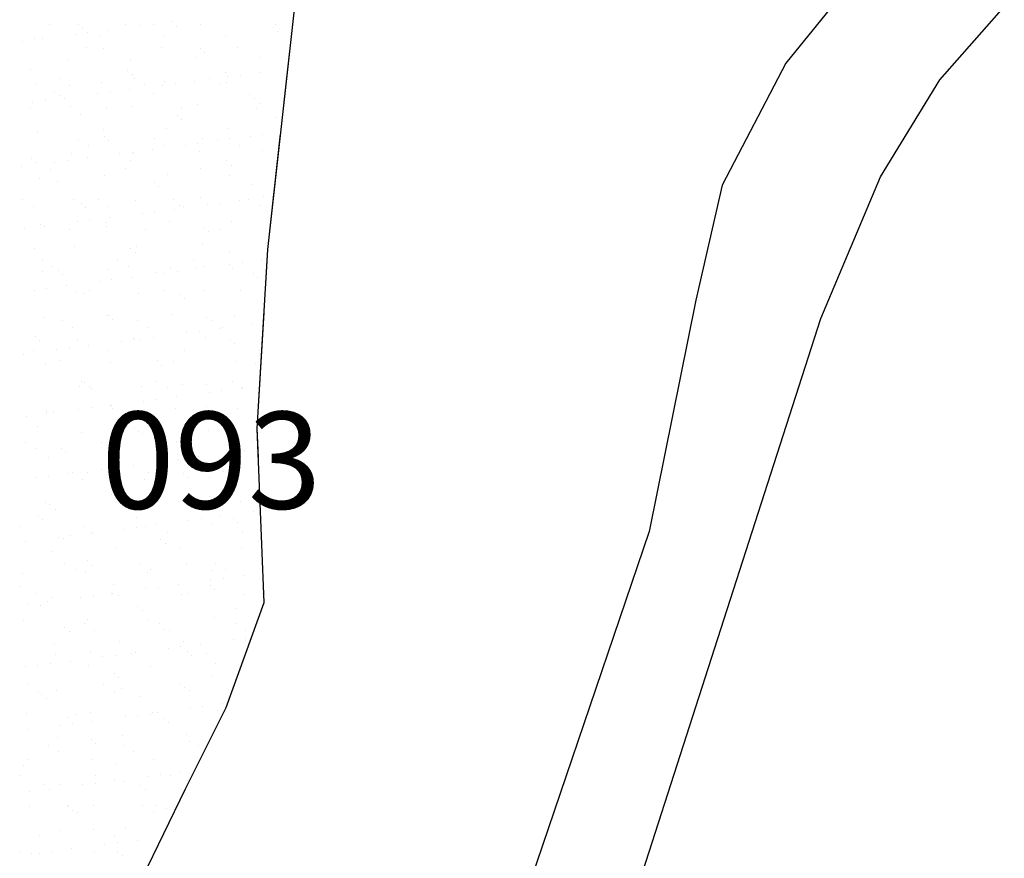
# Model space of a CAD drawing. Extents: x 183092 to 370957, y 1671495 to 3349112.
# Drawn here: x 185145 to 185246, y 1672110 to 1672197 of the extents above; entities that cross this region are included whole.
import ezdxf

# ---------------------------------------------------------------- set-up
doc = ezdxf.new("R2010")
doc.units = 0
doc.header["$MEASUREMENT"] = 0
doc.linetypes.add('ACAD_ISO02W100', pattern=[15, 12, -3])
doc.layers.get('0').update_dxf_attribs({"linetype": 'CONTINUOUS'})
for name, color, linetype in [('P-AREA_VERDE', 3, 'CONTINUOUS'), ('P-LIM_AREA_COMP', 40, 'ACAD_ISO02W100'), ('P-LIM_TRAC_VIARIO', 1, 'CONTINUOUS')]:
    doc.layers.add(name, color=color, linetype=linetype)
doc.styles.add('SIMPLEX', font='simplex.shx')

msp = doc.modelspace()

# ---------------------------------------------------------------- linework, layer by layer
at = {"layer": 'P-AREA_VERDE'}
for p, q in [((185170.185, 1672172.811), (185173.175, 1672199.804)), ((185147.666, 1672196.068), (185147.666, 1672196.068)), ((185155.452, 1672196.082), (185155.452, 1672196.082)), ((185158.325, 1672196.108), (185158.325, 1672196.108)), ((185160.357, 1672196.376), (185160.357, 1672196.376)), ((185163.237, 1672196.096), (185163.237, 1672196.096)), ((185171.022, 1672196.11), (185171.022, 1672196.11)), ((185150.294, 1672195.051), (185150.294, 1672195.051)), ((185150.579, 1672196.042), (185150.579, 1672196.042)), ((185151.04, 1672195.62), (185151.04, 1672195.62)), ((185151.595, 1672195.222), (185151.595, 1672195.222)), ((185153.628, 1672195.49), (185153.628, 1672195.49)), ((185157.023, 1672195.937), (185157.023, 1672195.937)), ((185160.73, 1672195.821), (185160.73, 1672195.821)), ((185170.734, 1672195.735), (185170.734, 1672195.735)), ((185171.195, 1672195.313), (185171.195, 1672195.313)), ((185172.54, 1672195.171), (185172.54, 1672195.171)), ((185144.866, 1672194.336), (185144.866, 1672194.336)), ((185146.096, 1672194.632), (185146.096, 1672194.632)), ((185146.898, 1672194.604), (185146.898, 1672194.604)), ((185152.848, 1672194.875), (185152.848, 1672194.875)), ((185159.392, 1672194.959), (185159.392, 1672194.959)), ((185165.787, 1672194.928), (185165.787, 1672194.928)), ((185151.461, 1672193.65), (185151.461, 1672193.65)), ((185153.215, 1672193.627), (185153.215, 1672193.627)), ((185159.247, 1672193.664), (185159.247, 1672193.664)), ((185163.219, 1672193.541), (185163.219, 1672193.541)), ((185163.679, 1672193.118), (185163.679, 1672193.118)), ((185167.032, 1672193.678), (185167.032, 1672193.678)), ((185149.625, 1672192.402), (185149.625, 1672192.402)), ((185156.02, 1672192.372), (185156.02, 1672192.372)), ((185162.773, 1672192.615), (185162.773, 1672192.615)), ((185169.317, 1672192.698), (185169.317, 1672192.698)), ((185145.7, 1672191.432), (185145.7, 1672191.432)), ((185155.703, 1672191.346), (185155.703, 1672191.346)), ((185165.854, 1672191.125), (185165.854, 1672191.125)), ((185169.391, 1672191.092), (185169.391, 1672191.092)), ((185148.631, 1672190.479), (185148.631, 1672190.479)), ((185153.006, 1672190.058), (185153.006, 1672190.058)), ((185156.164, 1672190.924), (185156.164, 1672190.924)), ((185156.416, 1672190.493), (185156.416, 1672190.493)), ((185159.55, 1672190.142), (185159.55, 1672190.142)), ((185162.662, 1672190.206), (185162.662, 1672190.206)), ((185164.202, 1672190.507), (185164.202, 1672190.507)), ((185165.945, 1672190.111), (185165.945, 1672190.111)), ((185166.058, 1672190.653), (185166.058, 1672190.653)), ((185167.359, 1672190.825), (185167.359, 1672190.825)), ((185171.987, 1672190.522), (185171.987, 1672190.522)), ((185146.253, 1672189.815), (185146.253, 1672189.815)), ((185148.188, 1672189.152), (185148.188, 1672189.152)), ((185149.685, 1672189.808), (185149.685, 1672189.808)), ((185153.9, 1672189.053), (185153.9, 1672189.053)), ((185155.933, 1672189.32), (185155.933, 1672189.32)), ((185157.471, 1672189.822), (185157.471, 1672189.822)), ((185159.328, 1672189.767), (185159.328, 1672189.767)), ((185160.629, 1672189.939), (185160.629, 1672189.939)), ((185165.256, 1672189.836), (185165.256, 1672189.836)), ((185145.869, 1672187.995), (185145.869, 1672187.995)), ((185147.171, 1672188.167), (185147.171, 1672188.167)), ((185148.649, 1672188.73), (185148.649, 1672188.73)), ((185149.203, 1672188.434), (185149.203, 1672188.434)), ((185152.599, 1672188.881), (185152.599, 1672188.881)), ((185158.339, 1672188.931), (185158.339, 1672188.931)), ((185168.343, 1672188.845), (185168.343, 1672188.845)), ((185168.803, 1672188.423), (185168.803, 1672188.423)), ((185145.695, 1672187.376), (185145.695, 1672187.376)), ((185149.783, 1672187.585), (185149.783, 1672187.585)), ((185153.481, 1672187.39), (185153.481, 1672187.39)), ((185156.178, 1672187.555), (185156.178, 1672187.555)), ((185161.266, 1672187.404), (185161.266, 1672187.404)), ((185162.93, 1672187.798), (185162.93, 1672187.798)), ((185169.051, 1672187.418), (185169.051, 1672187.418)), ((185169.474, 1672187.881), (185169.474, 1672187.881)), ((185150.824, 1672186.737), (185150.824, 1672186.737)), ((185160.827, 1672186.651), (185160.827, 1672186.651)), ((185161.288, 1672186.229), (185161.288, 1672186.229)), ((185170.978, 1672186.43), (185170.978, 1672186.43)), ((185146.411, 1672184.998), (185146.411, 1672184.998)), ((185153.163, 1672185.241), (185153.163, 1672185.241)), ((185159.707, 1672185.325), (185159.707, 1672185.325)), ((185166.102, 1672185.294), (185166.102, 1672185.294)), ((185150.65, 1672184.219), (185150.65, 1672184.219)), ((185153.312, 1672184.457), (185153.312, 1672184.457)), ((185153.773, 1672184.035), (185153.773, 1672184.035)), ((185158.435, 1672184.233), (185158.435, 1672184.233)), ((185163.463, 1672184.236), (185163.463, 1672184.236)), ((185164.967, 1672184.037), (185164.967, 1672184.037)), ((185166.221, 1672184.247), (185166.221, 1672184.247)), ((185168.363, 1672184.484), (185168.363, 1672184.484)), ((185169.664, 1672184.655), (185169.664, 1672184.655)), ((185151.704, 1672183.547), (185151.704, 1672183.547)), ((185156.205, 1672182.883), (185156.205, 1672182.883)), ((185158.238, 1672183.151), (185158.238, 1672183.151)), ((185159.49, 1672183.561), (185159.49, 1672183.561)), ((185161.633, 1672183.598), (185161.633, 1672183.598)), ((185162.934, 1672183.769), (185162.934, 1672183.769)), ((185163.088, 1672182.981), (185163.088, 1672182.981)), ((185167.275, 1672183.576), (185167.275, 1672183.576)), ((185169.632, 1672183.064), (185169.632, 1672183.064)), ((185145.797, 1672182.263), (185145.797, 1672182.263)), ((185146.258, 1672181.84), (185146.258, 1672181.84)), ((185148.174, 1672181.826), (185148.174, 1672181.826)), ((185149.476, 1672181.997), (185149.476, 1672181.997)), ((185149.94, 1672182.768), (185149.94, 1672182.768)), ((185151.508, 1672182.265), (185151.508, 1672182.265)), ((185154.904, 1672182.712), (185154.904, 1672182.712)), ((185155.948, 1672182.042), (185155.948, 1672182.042)), ((185156.335, 1672182.737), (185156.335, 1672182.737)), ((185165.951, 1672181.956), (185165.951, 1672181.956)), ((185144.779, 1672181.379), (185144.779, 1672181.379)), ((185147.714, 1672181.115), (185147.714, 1672181.115)), ((185155.5, 1672181.129), (185155.5, 1672181.129)), ((185163.285, 1672181.144), (185163.285, 1672181.144)), ((185166.412, 1672181.534), (185166.412, 1672181.534)), ((185171.07, 1672181.158), (185171.07, 1672181.158)), ((185146.568, 1672180.181), (185146.568, 1672180.181)), ((185148.432, 1672179.847), (185148.432, 1672179.847)), ((185153.321, 1672180.424), (185153.321, 1672180.424)), ((185159.865, 1672180.508), (185159.865, 1672180.508)), ((185166.26, 1672180.477), (185166.26, 1672180.477)), ((185158.436, 1672179.762), (185158.436, 1672179.762)), ((185158.897, 1672179.339), (185158.897, 1672179.339)), ((185168.587, 1672179.541), (185168.587, 1672179.541)), ((185144.884, 1672177.944), (185144.884, 1672177.944)), ((185150.098, 1672177.951), (185150.098, 1672177.951)), ((185152.669, 1672177.959), (185152.669, 1672177.959)), ((185156.493, 1672177.92), (185156.493, 1672177.92)), ((185160.455, 1672177.973), (185160.455, 1672177.973)), ((185163.245, 1672178.164), (185163.245, 1672178.164)), ((185167.272, 1672177.867), (185167.272, 1672177.867)), ((185168.24, 1672177.987), (185168.24, 1672177.987)), ((185169.789, 1672178.247), (185169.789, 1672178.247)), ((185170.668, 1672178.314), (185170.668, 1672178.314)), ((185145.938, 1672177.273), (185145.938, 1672177.273)), ((185150.921, 1672177.567), (185150.921, 1672177.567)), ((185151.382, 1672177.145), (185151.382, 1672177.145)), ((185153.723, 1672177.287), (185153.723, 1672177.287)), ((185160.543, 1672176.981), (185160.543, 1672176.981)), ((185161.072, 1672177.346), (185161.072, 1672177.346)), ((185161.509, 1672177.301), (185161.509, 1672177.301)), ((185163.938, 1672177.428), (185163.938, 1672177.428)), ((185165.239, 1672177.6), (185165.239, 1672177.6)), ((185169.294, 1672177.315), (185169.294, 1672177.315)), ((185151.781, 1672175.828), (185151.781, 1672175.828)), ((185153.813, 1672176.095), (185153.813, 1672176.095)), ((185157.209, 1672176.543), (185157.209, 1672176.543)), ((185158.51, 1672176.714), (185158.51, 1672176.714)), ((185145.051, 1672174.942), (185145.051, 1672174.942)), ((185146.726, 1672175.364), (185146.726, 1672175.364)), ((185147.084, 1672175.21), (185147.084, 1672175.21)), ((185149.733, 1672174.855), (185149.733, 1672174.855)), ((185150.479, 1672175.657), (185150.479, 1672175.657)), ((185153.478, 1672175.607), (185153.478, 1672175.607)), ((185153.557, 1672175.152), (185153.557, 1672175.152)), ((185157.519, 1672174.869), (185157.519, 1672174.869)), ((185160.022, 1672175.691), (185160.022, 1672175.691)), ((185163.56, 1672175.066), (185163.56, 1672175.066)), ((185165.304, 1672174.883), (185165.304, 1672174.883)), ((185166.417, 1672175.66), (185166.417, 1672175.66)), ((185164.021, 1672174.644), (185164.021, 1672174.644)), ((185146.041, 1672172.958), (185146.041, 1672172.958)), ((185150.255, 1672173.134), (185150.255, 1672173.134)), ((185156.045, 1672172.872), (185156.045, 1672172.872)), ((185156.65, 1672173.103), (185156.65, 1672173.103)), ((185163.403, 1672173.347), (185163.403, 1672173.347)), ((185169.096, 1672154.314), (185170.185, 1672172.811)), ((185169.947, 1672173.43), (185169.947, 1672173.43)), ((185146.903, 1672171.684), (185146.903, 1672171.684)), ((185154.688, 1672171.698), (185154.688, 1672171.698)), ((185156.506, 1672172.45), (185156.506, 1672172.45)), ((185162.474, 1672171.713), (185162.474, 1672171.713)), ((185166.196, 1672172.651), (185166.196, 1672172.651)), ((185169.577, 1672171.698), (185169.577, 1672171.698)), ((185147.957, 1672171.013), (185147.957, 1672171.013)), ((185148.53, 1672170.678), (185148.53, 1672170.678)), ((185153.636, 1672170.79), (185153.636, 1672170.79)), ((185155.742, 1672171.027), (185155.742, 1672171.027)), ((185160.18, 1672170.874), (185160.18, 1672170.874)), ((185162.847, 1672170.812), (185162.847, 1672170.812)), ((185163.528, 1672171.041), (185163.528, 1672171.041)), ((185166.243, 1672171.259), (185166.243, 1672171.259)), ((185166.575, 1672170.843), (185166.575, 1672170.843)), ((185167.544, 1672171.43), (185167.544, 1672171.43)), ((185146.883, 1672170.547), (185146.883, 1672170.547)), ((185148.99, 1672170.256), (185148.99, 1672170.256)), ((185154.086, 1672169.659), (185154.086, 1672169.659)), ((185156.118, 1672169.926), (185156.118, 1672169.926)), ((185158.681, 1672170.457), (185158.681, 1672170.457)), ((185159.514, 1672170.373), (185159.514, 1672170.373)), ((185160.815, 1672170.544), (185160.815, 1672170.544)), ((185168.684, 1672170.371), (185168.684, 1672170.371)), ((185169.145, 1672169.949), (185169.145, 1672169.949)), ((185146.055, 1672168.601), (185146.055, 1672168.601)), ((185147.356, 1672168.773), (185147.356, 1672168.773)), ((185149.389, 1672169.04), (185149.389, 1672169.04)), ((185151.752, 1672168.595), (185151.752, 1672168.595)), ((185152.784, 1672169.487), (185152.784, 1672169.487)), ((185159.538, 1672168.609), (185159.538, 1672168.609)), ((185167.323, 1672168.623), (185167.323, 1672168.623)), ((185150.413, 1672168.317), (185150.413, 1672168.317)), ((185151.165, 1672168.263), (185151.165, 1672168.263)), ((185156.808, 1672168.286), (185156.808, 1672168.286)), ((185161.169, 1672168.177), (185161.169, 1672168.177)), ((185161.63, 1672167.754), (185161.63, 1672167.754)), ((185163.56, 1672168.53), (185163.56, 1672168.53)), ((185147.041, 1672165.73), (185147.041, 1672165.73)), ((185153.654, 1672165.982), (185153.654, 1672165.982)), ((185153.793, 1672165.973), (185153.793, 1672165.973)), ((185154.114, 1672165.56), (185154.114, 1672165.56)), ((185160.337, 1672166.056), (185160.337, 1672166.056)), ((185163.805, 1672165.761), (185163.805, 1672165.761)), ((185166.732, 1672166.026), (185166.732, 1672166.026)), ((185148.922, 1672165.424), (185148.922, 1672165.424)), ((185149.976, 1672164.752), (185149.976, 1672164.752)), ((185156.707, 1672165.438), (185156.707, 1672165.438)), ((185157.762, 1672164.766), (185157.762, 1672164.766)), ((185164.493, 1672165.452), (185164.493, 1672165.452)), ((185165.152, 1672164.643), (185165.152, 1672164.643)), ((185165.547, 1672164.781), (185165.547, 1672164.781)), ((185168.548, 1672165.09), (185168.548, 1672165.09)), ((185146.138, 1672163.788), (185146.138, 1672163.788)), ((185156.289, 1672163.567), (185156.289, 1672163.567)), ((185158.423, 1672163.757), (185158.423, 1672163.757)), ((185161.819, 1672164.204), (185161.819, 1672164.204)), ((185163.12, 1672164.375), (185163.12, 1672164.375)), ((185163.718, 1672163.712), (185163.718, 1672163.712)), ((185146.599, 1672163.366), (185146.599, 1672163.366)), ((185149.661, 1672162.603), (185149.661, 1672162.603)), ((185150.57, 1672163.5), (185150.57, 1672163.5)), ((185151.694, 1672162.871), (185151.694, 1672162.871)), ((185155.089, 1672163.318), (185155.089, 1672163.318)), ((185156.391, 1672163.489), (185156.391, 1672163.489)), ((185156.965, 1672163.469), (185156.965, 1672163.469)), ((185166.293, 1672163.481), (185166.293, 1672163.481)), ((185166.754, 1672163.059), (185166.754, 1672163.059)), ((185144.964, 1672161.985), (185144.964, 1672161.985)), ((185145.986, 1672162.32), (185145.986, 1672162.32)), ((185148.36, 1672162.432), (185148.36, 1672162.432)), ((185153.771, 1672162.334), (185153.771, 1672162.334)), ((185161.557, 1672162.349), (185161.557, 1672162.349)), ((185169.342, 1672162.363), (185169.342, 1672162.363)), ((185147.198, 1672160.913), (185147.198, 1672160.913)), ((185148.774, 1672161.373), (185148.774, 1672161.373)), ((185153.951, 1672161.156), (185153.951, 1672161.156)), ((185158.778, 1672161.287), (185158.778, 1672161.287)), ((185159.238, 1672160.865), (185159.238, 1672160.865)), ((185160.495, 1672161.239), (185160.495, 1672161.239)), ((185166.89, 1672161.209), (185166.89, 1672161.209)), ((185168.929, 1672161.066), (185168.929, 1672161.066)), ((185150.728, 1672158.683), (185150.728, 1672158.683)), ((185150.941, 1672159.164), (185150.941, 1672159.164)), ((185151.262, 1672159.093), (185151.262, 1672159.093)), ((185151.723, 1672158.671), (185151.723, 1672158.671)), ((185151.995, 1672158.492), (185151.995, 1672158.492)), ((185157.123, 1672158.652), (185157.123, 1672158.652)), ((185158.726, 1672159.178), (185158.726, 1672159.178)), ((185159.781, 1672158.506), (185159.781, 1672158.506)), ((185161.413, 1672158.872), (185161.413, 1672158.872)), ((185163.875, 1672158.895), (185163.875, 1672158.895)), ((185166.512, 1672159.192), (185166.512, 1672159.192)), ((185167.457, 1672158.473), (185167.457, 1672158.473)), ((185167.566, 1672158.52), (185167.566, 1672158.52)), ((185160.728, 1672157.587), (185160.728, 1672157.587)), ((185164.124, 1672158.034), (185164.124, 1672158.034)), ((185165.425, 1672158.206), (185165.425, 1672158.206)), ((185151.966, 1672156.434), (185151.966, 1672156.434)), ((185153.898, 1672156.678), (185153.898, 1672156.678)), ((185153.999, 1672156.701), (185153.999, 1672156.701)), ((185157.394, 1672157.148), (185157.394, 1672157.148)), ((185158.696, 1672157.32), (185158.696, 1672157.32)), ((185160.652, 1672156.422), (185160.652, 1672156.422)), ((185163.902, 1672156.592), (185163.902, 1672156.592)), ((185167.047, 1672156.392), (185167.047, 1672156.392)), ((185145.237, 1672155.548), (185145.237, 1672155.548)), ((185147.269, 1672155.815), (185147.269, 1672155.815)), ((185147.356, 1672156.096), (185147.356, 1672156.096)), ((185148.005, 1672156.06), (185148.005, 1672156.06)), ((185150.665, 1672156.262), (185150.665, 1672156.262)), ((185154.108, 1672156.339), (185154.108, 1672156.339)), ((185155.791, 1672156.074), (185155.791, 1672156.074)), ((185163.576, 1672156.088), (185163.576, 1672156.088)), ((185164.363, 1672156.17), (185164.363, 1672156.17)), ((185146.383, 1672154.484), (185146.383, 1672154.484)), ((185156.386, 1672154.398), (185156.386, 1672154.398)), ((185150.885, 1672153.866), (185150.885, 1672153.866)), ((185156.847, 1672153.975), (185156.847, 1672153.975)), ((185157.28, 1672153.835), (185157.28, 1672153.835)), ((185164.033, 1672154.078), (185164.033, 1672154.078)), ((185166.538, 1672154.177), (185166.538, 1672154.177)), ((185169.82, 1672136.328), (185169.096, 1672154.314)), ((185169.096, 1672154.314), (185169.096, 1672154.314)), ((185145.175, 1672152.889), (185145.175, 1672152.889)), ((185152.96, 1672152.903), (185152.96, 1672152.903)), ((185160.745, 1672152.918), (185160.745, 1672152.918)), ((185168.531, 1672152.932), (185168.531, 1672152.932)), ((185146.229, 1672152.218), (185146.229, 1672152.218)), ((185148.871, 1672152.203), (185148.871, 1672152.203)), ((185149.332, 1672151.781), (185149.332, 1672151.781)), ((185154.014, 1672152.232), (185154.014, 1672152.232)), ((185154.266, 1672151.522), (185154.266, 1672151.522)), ((185159.022, 1672151.982), (185159.022, 1672151.982)), ((185160.81, 1672151.605), (185160.81, 1672151.605)), ((185161.8, 1672152.246), (185161.8, 1672152.246)), ((185163.033, 1672151.418), (185163.033, 1672151.418)), ((185166.429, 1672151.865), (185166.429, 1672151.865)), ((185167.205, 1672151.575), (185167.205, 1672151.575)), ((185167.73, 1672152.036), (185167.73, 1672152.036)), ((185169.026, 1672151.896), (185169.026, 1672151.896)), ((185147.513, 1672151.279), (185147.513, 1672151.279)), ((185156.304, 1672150.532), (185156.304, 1672150.532)), ((185159.699, 1672150.979), (185159.699, 1672150.979)), ((185161.001, 1672151.15), (185161.001, 1672151.15)), ((185147.542, 1672149.378), (185147.542, 1672149.378)), ((185149.574, 1672149.646), (185149.574, 1672149.646)), ((185150.024, 1672149.8), (185150.024, 1672149.8)), ((185151.507, 1672149.788), (185151.507, 1672149.788)), ((185152.97, 1672150.093), (185152.97, 1672150.093)), ((185154.271, 1672150.264), (185154.271, 1672150.264)), ((185157.81, 1672149.814), (185157.81, 1672149.814)), ((185161.511, 1672149.702), (185161.511, 1672149.702)), ((185161.971, 1672149.28), (185161.971, 1672149.28)), ((185164.19, 1672149.261), (185164.19, 1672149.261)), ((185165.595, 1672149.828), (185165.595, 1672149.828)), ((185146.24, 1672149.207), (185146.24, 1672149.207)), ((185151.043, 1672149.049), (185151.043, 1672149.049)), ((185157.438, 1672149.018), (185157.438, 1672149.018)), ((185153.995, 1672147.508), (185153.995, 1672147.508)), ((185164.146, 1672147.287), (185164.146, 1672147.287)), ((185147.194, 1672146.629), (185147.194, 1672146.629)), ((185147.671, 1672146.461), (185147.671, 1672146.461)), ((185154.423, 1672146.705), (185154.423, 1672146.705)), ((185154.456, 1672147.086), (185154.456, 1672147.086)), ((185154.979, 1672146.643), (185154.979, 1672146.643)), ((185160.967, 1672146.788), (185160.967, 1672146.788)), ((185162.765, 1672146.657), (185162.765, 1672146.657)), ((185167.362, 1672146.758), (185167.362, 1672146.758)), ((185146.48, 1672145.314), (185146.48, 1672145.314)), ((185148.248, 1672145.957), (185148.248, 1672145.957)), ((185156.033, 1672145.972), (185156.033, 1672145.972)), ((185163.819, 1672145.986), (185163.819, 1672145.986)), ((185165.338, 1672145.248), (185165.338, 1672145.248)), ((185168.734, 1672145.695), (185168.734, 1672145.695)), ((185146.941, 1672144.892), (185146.941, 1672144.892)), ((185151.2, 1672144.232), (185151.2, 1672144.232)), ((185156.631, 1672145.093), (185156.631, 1672145.093)), ((185157.595, 1672144.201), (185157.595, 1672144.201)), ((185158.609, 1672144.362), (185158.609, 1672144.362)), ((185162.004, 1672144.81), (185162.004, 1672144.81)), ((185163.306, 1672144.981), (185163.306, 1672144.981)), ((185164.348, 1672144.444), (185164.348, 1672144.444)), ((185166.635, 1672145.007), (185166.635, 1672145.007)), ((185167.095, 1672144.585), (185167.095, 1672144.585)), ((185144.656, 1672144.148), (185144.656, 1672144.148)), ((185149.847, 1672143.209), (185149.847, 1672143.209)), ((185151.879, 1672143.477), (185151.879, 1672143.477)), ((185152.043, 1672143.54), (185152.043, 1672143.54)), ((185155.275, 1672143.924), (185155.275, 1672143.924)), ((185156.576, 1672144.095), (185156.576, 1672144.095)), ((185159.829, 1672143.554), (185159.829, 1672143.554)), ((185167.614, 1672143.568), (185167.614, 1672143.568)), ((185145.15, 1672142.591), (185145.15, 1672142.591)), ((185148.545, 1672143.038), (185148.545, 1672143.038)), ((185149.116, 1672142.899), (185149.116, 1672142.899)), ((185159.119, 1672142.813), (185159.119, 1672142.813)), ((185159.58, 1672142.39), (185159.58, 1672142.39)), ((185169.27, 1672142.592), (185169.27, 1672142.592)), ((185147.828, 1672141.644), (185147.828, 1672141.644)), ((185154.581, 1672141.888), (185154.581, 1672141.888)), ((185161.125, 1672141.971), (185161.125, 1672141.971)), ((185167.52, 1672141.94), (185167.52, 1672141.94)), ((185149.213, 1672140.369), (185149.213, 1672140.369)), ((185151.604, 1672140.619), (185151.604, 1672140.619)), ((185152.065, 1672140.196), (185152.065, 1672140.196)), ((185156.998, 1672140.383), (185156.998, 1672140.383)), ((185161.755, 1672140.397), (185161.755, 1672140.397)), ((185164.784, 1672140.397), (185164.784, 1672140.397)), ((185144.814, 1672139.331), (185144.814, 1672139.331)), ((185150.267, 1672139.697), (185150.267, 1672139.697)), ((185151.358, 1672139.415), (185151.358, 1672139.415)), ((185157.753, 1672139.384), (185157.753, 1672139.384)), ((185158.052, 1672139.711), (185158.052, 1672139.711)), ((185164.505, 1672139.627), (185164.505, 1672139.627)), ((185165.838, 1672139.725), (185165.838, 1672139.725)), ((185154.24, 1672138.203), (185154.24, 1672138.203)), ((185160.914, 1672138.193), (185160.914, 1672138.193)), ((185164.243, 1672138.117), (185164.243, 1672138.117)), ((185164.309, 1672138.64), (185164.309, 1672138.64)), ((185165.611, 1672138.811), (185165.611, 1672138.811)), ((185167.643, 1672139.079), (185167.643, 1672139.079)), ((185144.549, 1672138.002), (185144.549, 1672138.002)), ((185146.277, 1672137.265), (185146.277, 1672137.265)), ((185154.062, 1672137.279), (185154.062, 1672137.279)), ((185154.184, 1672137.307), (185154.184, 1672137.307)), ((185154.738, 1672137.071), (185154.738, 1672137.071)), ((185157.58, 1672137.754), (185157.58, 1672137.754)), ((185158.881, 1672137.925), (185158.881, 1672137.925)), ((185161.282, 1672137.154), (185161.282, 1672137.154)), ((185161.848, 1672137.293), (185161.848, 1672137.293)), ((185164.704, 1672137.695), (185164.704, 1672137.695)), ((185167.677, 1672137.123), (185167.677, 1672137.123)), ((185169.633, 1672137.308), (185169.633, 1672137.308)), ((185145.422, 1672136.154), (185145.422, 1672136.154)), ((185147.455, 1672136.421), (185147.455, 1672136.421)), ((185147.986, 1672136.827), (185147.986, 1672136.827)), ((185150.85, 1672136.868), (185150.85, 1672136.868)), ((185152.152, 1672137.04), (185152.152, 1672137.04)), ((185165.894, 1672125.481), (185169.82, 1672136.328)), ((185146.724, 1672136.009), (185146.724, 1672136.009)), ((185156.728, 1672135.923), (185156.728, 1672135.923)), ((185157.189, 1672135.501), (185157.189, 1672135.501)), ((185166.879, 1672135.702), (185166.879, 1672135.702)), ((185144.971, 1672134.514), (185144.971, 1672134.514)), ((185151.232, 1672134.109), (185151.232, 1672134.109)), ((185151.515, 1672134.598), (185151.515, 1672134.598)), ((185157.91, 1672134.567), (185157.91, 1672134.567)), ((185159.017, 1672134.123), (185159.017, 1672134.123)), ((185164.662, 1672134.81), (185164.662, 1672134.81)), ((185166.803, 1672134.137), (185166.803, 1672134.137)), ((185149.213, 1672133.729), (185149.213, 1672133.729)), ((185149.674, 1672133.307), (185149.674, 1672133.307)), ((185152.286, 1672133.437), (185152.286, 1672133.437)), ((185159.364, 1672133.508), (185159.364, 1672133.508)), ((185160.072, 1672133.451), (185160.072, 1672133.451)), ((185167.857, 1672133.465), (185167.857, 1672133.465)), ((185148.143, 1672132.01), (185148.143, 1672132.01)), ((185154.896, 1672132.254), (185154.896, 1672132.254)), ((185161.439, 1672132.337), (185161.439, 1672132.337)), ((185163.219, 1672132.024), (185163.219, 1672132.024)), ((185166.614, 1672132.471), (185166.614, 1672132.471)), ((185167.835, 1672132.306), (185167.835, 1672132.306)), ((185167.916, 1672132.642), (185167.916, 1672132.642)), ((185148.296, 1672131.005), (185148.296, 1672131.005)), ((185151.849, 1672131.314), (185151.849, 1672131.314)), ((185156.081, 1672131.019), (185156.081, 1672131.019)), ((185156.489, 1672131.138), (185156.489, 1672131.138)), ((185159.885, 1672131.585), (185159.885, 1672131.585)), ((185161.186, 1672131.756), (185161.186, 1672131.756)), ((185161.852, 1672131.228), (185161.852, 1672131.228)), ((185163.867, 1672131.033), (185163.867, 1672131.033)), ((185147.727, 1672129.984), (185147.727, 1672129.984)), ((185149.76, 1672130.252), (185149.76, 1672130.252)), ((185153.155, 1672130.699), (185153.155, 1672130.699)), ((185154.457, 1672130.87), (185154.457, 1672130.87)), ((185162.313, 1672130.806), (185162.313, 1672130.806)), ((185164.82, 1672129.993), (185164.82, 1672129.993)), ((185145.129, 1672129.697), (185145.129, 1672129.697)), ((185146.426, 1672129.813), (185146.426, 1672129.813)), ((185151.673, 1672129.78), (185151.673, 1672129.78)), ((185154.337, 1672129.034), (185154.337, 1672129.034)), ((185158.068, 1672129.75), (185158.068, 1672129.75)), ((185154.798, 1672128.611), (185154.798, 1672128.611)), ((185164.488, 1672128.813), (185164.488, 1672128.813)), ((185145.466, 1672127.834), (185145.466, 1672127.834)), ((185146.52, 1672127.163), (185146.52, 1672127.163)), ((185148.301, 1672127.193), (185148.301, 1672127.193)), ((185153.251, 1672127.848), (185153.251, 1672127.848)), ((185154.305, 1672127.177), (185154.305, 1672127.177)), ((185155.053, 1672127.437), (185155.053, 1672127.437)), ((185161.036, 1672127.862), (185161.036, 1672127.862)), ((185161.597, 1672127.52), (185161.597, 1672127.52)), ((185162.091, 1672127.191), (185162.091, 1672127.191)), ((185146.822, 1672126.839), (185146.822, 1672126.839)), ((185147.282, 1672126.417), (185147.282, 1672126.417)), ((185156.973, 1672126.618), (185156.973, 1672126.618)), ((185165.524, 1672125.854), (185165.524, 1672125.854)), ((185145.286, 1672124.88), (185145.286, 1672124.88)), ((185151.83, 1672124.963), (185151.83, 1672124.963)), ((185158.225, 1672124.933), (185158.225, 1672124.933)), ((185158.794, 1672124.968), (185158.794, 1672124.968)), ((185161.698, 1672117.068), (185165.894, 1672125.481)), ((185162.19, 1672125.415), (185162.19, 1672125.415)), ((185163.491, 1672125.587), (185163.491, 1672125.587)), ((185164.977, 1672125.176), (185164.977, 1672125.176)), ((185149.457, 1672124.424), (185149.457, 1672124.424)), ((185150.315, 1672124.745), (185150.315, 1672124.745)), ((185152.065, 1672124.082), (185152.065, 1672124.082)), ((185155.46, 1672124.529), (185155.46, 1672124.529)), ((185156.762, 1672124.701), (185156.762, 1672124.701)), ((185158.101, 1672124.759), (185158.101, 1672124.759)), ((185159.461, 1672124.338), (185159.461, 1672124.338)), ((185159.922, 1672123.916), (185159.922, 1672123.916)), ((185145.335, 1672123.196), (185145.335, 1672123.196)), ((185148.731, 1672123.643), (185148.731, 1672123.643)), ((185150.032, 1672123.815), (185150.032, 1672123.815)), ((185148.458, 1672122.376), (185148.458, 1672122.376)), ((185151.946, 1672122.144), (185151.946, 1672122.144)), ((185155.21, 1672122.619), (185155.21, 1672122.619)), ((185161.754, 1672122.703), (185161.754, 1672122.703)), ((185162.097, 1672121.923), (185162.097, 1672121.923)), ((185147.485, 1672121.574), (185147.485, 1672121.574)), ((185148.539, 1672120.902), (185148.539, 1672120.902)), ((185152.406, 1672121.722), (185152.406, 1672121.722)), ((185155.27, 1672121.588), (185155.27, 1672121.588)), ((185156.324, 1672120.916), (185156.324, 1672120.916)), ((185163.055, 1672121.602), (185163.055, 1672121.602)), ((185145.444, 1672120.063), (185145.444, 1672120.063)), ((185151.987, 1672120.146), (185151.987, 1672120.146)), ((185158.383, 1672120.116), (185158.383, 1672120.116)), ((185144.891, 1672119.528), (185144.891, 1672119.528)), ((185154.581, 1672119.729), (185154.581, 1672119.729)), ((185161.099, 1672118.799), (185161.099, 1672118.799)), ((185144.549, 1672118.47), (185144.549, 1672118.47)), ((185152.334, 1672118.484), (185152.334, 1672118.484)), ((185154.37, 1672117.913), (185154.37, 1672117.913)), ((185155.368, 1672117.802), (185155.368, 1672117.802)), ((185157.765, 1672118.36), (185157.765, 1672118.36)), ((185159.067, 1672118.531), (185159.067, 1672118.531)), ((185160.12, 1672118.499), (185160.12, 1672118.499)), ((185161.912, 1672117.886), (185161.912, 1672117.886)), ((185145.608, 1672116.759), (185145.608, 1672116.759)), ((185147.066, 1672117.535), (185147.066, 1672117.535)), ((185147.64, 1672117.027), (185147.64, 1672117.027)), ((185148.616, 1672117.559), (185148.616, 1672117.559)), ((185151.036, 1672117.474), (185151.036, 1672117.474)), ((185152.337, 1672117.645), (185152.337, 1672117.645)), ((185157.07, 1672117.449), (185157.07, 1672117.449)), ((185157.221, 1672107.844), (185161.698, 1672117.068)), ((185157.53, 1672117.026), (185157.53, 1672117.026)), ((185145.601, 1672115.246), (185145.601, 1672115.246)), ((185149.504, 1672115.314), (185149.504, 1672115.314)), ((185149.554, 1672115.255), (185149.554, 1672115.255)), ((185150.015, 1672114.832), (185150.015, 1672114.832)), ((185152.145, 1672115.329), (185152.145, 1672115.329)), ((185157.289, 1672115.328), (185157.289, 1672115.328)), ((185158.54, 1672115.299), (185158.54, 1672115.299)), ((185159.705, 1672115.033), (185159.705, 1672115.033)), ((185150.558, 1672114.642), (185150.558, 1672114.642)), ((185158.343, 1672114.656), (185158.343, 1672114.656)), ((185148.773, 1672112.742), (185148.773, 1672112.742)), ((185152.19, 1672112.839), (185152.19, 1672112.839)), ((185155.525, 1672112.985), (185155.525, 1672112.985)), ((185146.568, 1672112.21), (185146.568, 1672112.21)), ((185154.353, 1672112.224), (185154.353, 1672112.224)), ((185156.675, 1672111.743), (185156.675, 1672111.743)), ((185144.675, 1672110.645), (185144.675, 1672110.645)), ((185147.913, 1672110.59), (185147.913, 1672110.59)), ((185149.945, 1672110.858), (185149.945, 1672110.858)), ((185153.341, 1672111.305), (185153.341, 1672111.305)), ((185154.642, 1672111.476), (185154.642, 1672111.476)), ((185145.758, 1672110.429), (185145.758, 1672110.429)), ((185146.612, 1672110.419), (185146.612, 1672110.419)), ((185152.302, 1672110.512), (185152.302, 1672110.512)), ((185154.678, 1672110.559), (185154.678, 1672110.559)), ((185155.139, 1672110.137), (185155.139, 1672110.137))]:
    msp.add_line(p, q, dxfattribs=at)
at = {"layer": 'P-LIM_AREA_COMP'}
for p, q in [((185170.185, 1672172.811), (185173.175, 1672199.804)), ((185169.096, 1672154.314), (185170.185, 1672172.811)), ((185169.82, 1672136.328), (185169.096, 1672154.314)), ((185169.096, 1672154.314), (185169.096, 1672154.314)), ((185165.894, 1672125.481), (185169.82, 1672136.328)), ((185161.698, 1672117.068), (185165.894, 1672125.481)), ((185157.221, 1672107.844), (185161.698, 1672117.068))]:
    msp.add_line(p, q, dxfattribs=at)
at = {"layer": 'P-LIM_TRAC_VIARIO'}
for p, q in [((185234.568, 1672205.422), (185223.722, 1672192.062)), ((185239.656, 1672190.339), (185246.306, 1672197.871)), ((185223.722, 1672192.062), (185217.142, 1672179.453)), ((185233.507, 1672180.304), (185239.656, 1672190.339)), ((185227.347, 1672165.662), (185233.507, 1672180.304)), ((185217.142, 1672179.453), (185214.418, 1672167.585)), ((185214.418, 1672167.585), (185209.59, 1672143.649)), ((185146.562, 1671914.994), (185227.347, 1672165.662)), ((185227.347, 1672165.662), (185227.347, 1672165.662)), ((185209.59, 1672143.649), (185133.916, 1671921.133)), ((185209.59, 1672143.649), (185209.59, 1672143.649)), ((185209.59, 1672143.649), (185209.59, 1672143.649)), ((185209.59, 1672143.649), (185209.59, 1672143.649)), ((185209.59, 1672143.649), (185209.59, 1672143.649)), ((185209.59, 1672143.649), (185209.59, 1672143.649)), ((185209.59, 1672143.649), (185209.59, 1672143.649)), ((185209.59, 1672143.649), (185209.59, 1672143.649))]:
    msp.add_line(p, q, dxfattribs=at)

# ---------------------------------------------------------------- texts
at = {"style": 'SIMPLEX'}
msp.add_text('093', height=10.0152, dxfattribs=at).set_placement((185152.974, 1672146.018))

doc.saveas('drawing.dxf')
